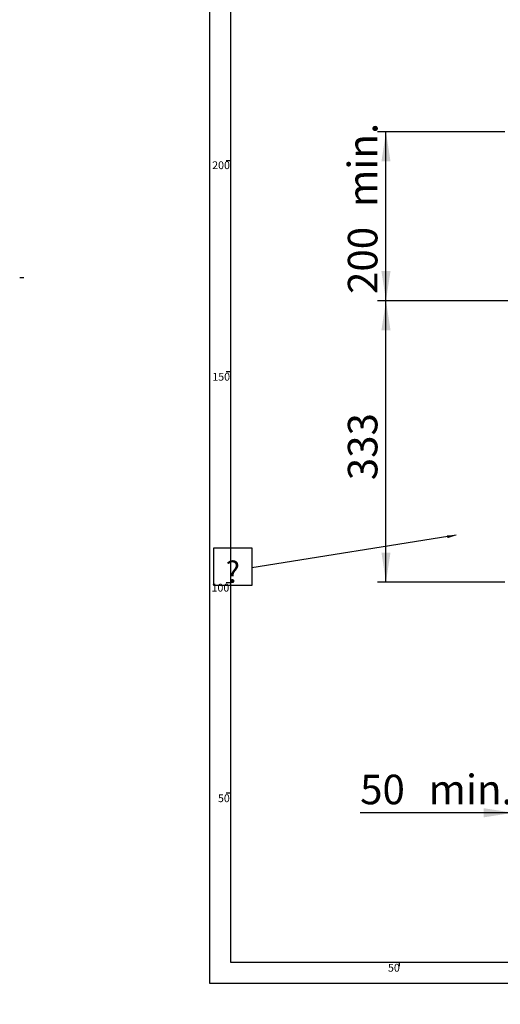
# Paper-space layout 'Layout1' of a CAD drawing. Extents: x -40 to 594, y 0 to 417.
# Drawn here: x -40 to 74, y 0 to 233 of the extents above; entities that cross this region are included whole.
import ezdxf

# ---------------------------------------------------------------- set-up
doc = ezdxf.new("R2010")
doc.units = 0
doc.layers.get('0').update_dxf_attribs({"linetype": 'CONTINUOUS'})
doc.styles.add('SLDTEXTSTYLE2', font='TXT', dxfattribs={"width": 0.605})
doc.dimstyles.new('SLDDIMSTYLE0', dxfattribs={"dimtxt": 5.172414, "dimasz": 7, "dimexe": 0, "dimexo": 0.0625, "dimgap": 1.293103, "dimtad": 1, "dimlfac": 5, "dimrnd": 1e-09, "dimzin": 12, "dimtxsty": 'SLDTEXTSTYLE2', "dimsah": 1, "dimcen": 0.09, "dimazin": 3, "dimtfac": 1, "dimtmove": 0, "dimatfit": 3, "dimtolj": 1, "dimtzin": 12})
doc.dimstyles.new('SLDDIMSTYLE1', dxfattribs={"dimtxt": 5.172414, "dimasz": 7, "dimexe": 0, "dimexo": 0.0625, "dimgap": 1.293103, "dimtad": 1, "dimlfac": 5, "dimrnd": 1e-09, "dimzin": 12, "dimtxsty": 'SLDTEXTSTYLE2', "dimsah": 1, "dimcen": 0.09, "dimazin": 3, "dimtfac": 1, "dimtofl": 0, "dimtmove": 0, "dimatfit": 3, "dimtolj": 1, "dimtzin": 12})
doc.dimstyles.new('SLDDIMSTYLE3', dxfattribs={"dimtxt": 0, "dimasz": 2.153846, "dimexe": 0, "dimexo": 0.0625, "dimgap": 0, "dimtad": 0, "dimtih": 1, "dimtoh": 1, "dimdec": 0, "dimrnd": 1e-09, "dimzin": 0, "dimtxsty": 'STANDARD', "dimblk1": 'DOT', "dimblk2": 'DOT', "dimsah": 1, "dimcen": 0.09, "dimazin": 3, "dimtfac": 2.153846, "dimtdec": 0, "dimtofl": 0, "dimtmove": 0, "dimatfit": 3, "dimtolj": 1, "dimtzin": 0})
doc.dimstyles.new('SLDDIMSTYLE4', dxfattribs={"dimtxt": 5.172414, "dimasz": 7, "dimexe": 0, "dimexo": 0.0625, "dimgap": 1.293103, "dimtad": 0, "dimtih": 1, "dimtoh": 1, "dimdec": 0, "dimlfac": 5, "dimrnd": 1e-09, "dimzin": 12, "dimtxsty": 'SLDTEXTSTYLE2', "dimblk1": 'NONE', "dimblk2": 'NONE', "dimsah": 1, "dimcen": 0, "dimazin": 3, "dimtfac": 1, "dimtdec": 0, "dimtmove": 0, "dimatfit": 3, "dimtolj": 1, "dimtzin": 12})

# ---------------------------------------------------------------- blocks, each defined once
blk = doc.blocks.new('_D_1')
at = {"color": 7, "linetype": 'CONTINUOUS'}
for p, q in [((77, 98.07), (77, 43.39)), ((87, 98.89), (87, 43.39)), ((77, 45.39), (40.7, 45.39)), ((87, 45.39), (77, 45.39)), ((87, 45.39), (100.46, 45.39))]:
    blk.add_line(p, q, dxfattribs=at)
for points in [[(77, 45.39), (70, 46.47), (70, 44.31)], [(87, 45.39), (94, 44.31), (94, 46.47)]]:
    blk.add_solid(points, dxfattribs=at)
at = {"color": 7, "linetype": 'CONTINUOUS', "char_height": 7, "attachment_point": 1, "style": 'SLDTEXTSTYLE2'}
for s, insert in [('50', (40.7, 54.41, 0.02)), ('min.', (56.92, 54.41, 0.02))]:
    blk.add_mtext(s, dxfattribs=dict(at, insert=insert))
blk = doc.blocks.new('_D_3')
at = {"color": 7, "linetype": 'CONTINUOUS'}
for p, q in [((85.21, 166.75), (44.83, 166.75)), ((46.83, 100.07), (46.83, 166.75)), ((75, 100.07), (44.83, 100.07))]:
    blk.add_line(p, q, dxfattribs=at)
for points in [[(46.83, 166.75), (45.75, 159.75), (47.9, 159.75)], [(46.83, 100.07), (47.9, 107.07), (45.75, 107.07)]]:
    blk.add_solid(points, dxfattribs=at)
at = {"color": 7, "linetype": 'CONTINUOUS', "insert": (37.8, 124.2, 0.02), "char_height": 7, "attachment_point": 1, "rotation": 90, "style": 'SLDTEXTSTYLE2'}
blk.add_mtext('333', dxfattribs=at)
blk = doc.blocks.new('_D_4')
at = {"color": 7, "linetype": 'CONTINUOUS'}
for p, q in [((75, 206.75), (44.83, 206.75)), ((46.83, 166.75), (46.83, 206.75)), ((85.21, 166.75), (44.83, 166.75))]:
    blk.add_line(p, q, dxfattribs=at)
for points in [[(46.83, 206.75), (45.75, 199.75), (47.9, 199.75)], [(46.83, 166.75), (47.9, 173.75), (45.75, 173.75)]]:
    blk.add_solid(points, dxfattribs=at)
at = {"color": 7, "linetype": 'CONTINUOUS', "char_height": 7, "attachment_point": 1, "rotation": 90, "style": 'SLDTEXTSTYLE2'}
for s, insert in [('min.', (37.8, 188.94, 0.02)), ('200', (37.8, 168.34, 0.02))]:
    blk.add_mtext(s, dxfattribs=dict(at, insert=insert))
blk = doc.blocks.new('SW_NOTE_20')
at = {"color": 0, "linetype": 'CONTINUOUS'}
for p, q in [((-8.94, -4.22), (-8.94, 4.72)), ((-8.94, 4.72), (0, 4.72)), ((0, 4.72), (0, -4.22)), ((0, -4.22), (-8.94, -4.22))]:
    blk.add_line(p, q, dxfattribs=at)
at = {"color": 0, "linetype": 'CONTINUOUS', "insert": (-4.46, 1.61), "char_height": 5.17, "attachment_point": 2, "style": 'SLDTEXTSTYLE2'}
blk.add_mtext('?', dxfattribs=at)
blk = doc.blocks.new('_DOT')
at = {"color": 0, "linetype": 'BYBLOCK'}
blk.add_line((-0.5, 0), (-1, 0), dxfattribs=at)
at = {"color": 0, "linetype": 'BYBLOCK', "const_width": 0.5}
blk.add_lwpolyline([(-0.25, 0, 1), (0.25, 0, 1)], format="xyb", close=True, dxfattribs=at)
blk = doc.blocks.new('_D_8')
at = {"color": 7, "linetype": 'CONTINUOUS'}
blk.add_line((102.87, 314.37), (57.54, 314.37), dxfattribs=at)
at = {"color": 7, "linetype": 'CONTINUOUS', "char_height": 7, "attachment_point": 1, "style": 'SLDTEXTSTYLE2'}
for s, insert in [('%%c', (57.54, 345.36, -110.88)), ('35', (67.98, 345.36, -110.88)), ('Hole', (84.2, 345.36, -110.88)), ('HydroTap®', (58.71, 334.38, -110.88)), ('Gen IV Tap', (60.09, 323.39, -110.88))]:
    blk.add_mtext(s, dxfattribs=dict(at, insert=insert))
blk = doc.blocks.new('_NONE')

psp = doc.layouts.get("Layout1")

# ---------------------------------------------------------------- linework, layer by layer
at = {"color": 7, "linetype": 'CONTINUOUS'}
for p, q in [((5, 415), (5, 5)), ((10, 410), (10, 10)), ((9, 200), (10, 200)), ((-39.935, 172.2373), (-38.935, 172.2373)), ((9, 150), (10, 150)), ((9, 100), (10, 100)), ((10, 50), (9, 50)), ((10, 10), (402, 10)), ((50, 9), (50, 10)), ((5, 5), (402, 5))]:
    psp.add_line(p, q, dxfattribs=at)

# ---------------------------------------------------------------- block references
psp.add_blockref('SW_NOTE_20', (15.0229, 103.4551), dxfattribs=at)

# ---------------------------------------------------------------- texts
at = {"color": 7, "linetype": 'CONTINUOUS', "char_height": 1.85208, "style": 'SLDTEXTSTYLE2'}
for s, insert, attachment_point in [('200', (9.8675, 199.7745), 3), ('150', (9.8934, 149.6472), 3), ('100', (9.7082, 99.6627), 3), ('50', (9.8296, 49.7569), 3), ('50', (48.7023, 9.5893), 2)]:
    psp.add_mtext(s, dxfattribs=dict(at, insert=insert, attachment_point=attachment_point))

# ---------------------------------------------------------------- dimensions: what is measured, and where the dimension line sits
at = {"color": 7, "linetype": 'CONTINUOUS'}
dim = psp.add_diameter_dim_2p(p1=(2.5668, 6.1753), p2=(0, 0), text='<> Hole\\PHydroTap®\\PGen IV Tap', dimstyle='SLDDIMSTYLE4', dxfattribs=at)
dim.commit()
dim.dimension.update_dxf_attribs({"geometry": '_D_8', "text_midpoint": (79.4145, 330.8762), "dimtype": 163})
dim = psp.add_linear_dim(base=(46.8259, 206.749), p1=(87.2071, 166.749), p2=(76.9971, 206.749), angle=90, text='<> min.', dimstyle='SLDDIMSTYLE1', dxfattribs=at)
dim.commit()
dim.dimension.update_dxf_attribs({"geometry": '_D_4', "text_midpoint": (46.8259, 186.749), "dimtype": 160})
dim = psp.add_linear_dim(base=(46.8259, 166.749), p1=(76.9971, 100.069), p2=(87.2071, 166.749), angle=90, dimstyle='SLDDIMSTYLE1', dxfattribs=at)
dim.commit()
dim.dimension.update_dxf_attribs({"geometry": '_D_3', "text_midpoint": (46.8259, 133.409), "dimtype": 160})
dim = psp.add_linear_dim(base=(76.9971, 45.3894), p1=(86.9971, 100.889), p2=(76.9971, 100.069), text='<> min.', dimstyle='SLDDIMSTYLE0', dxfattribs=at)
dim.commit()
dim.dimension.update_dxf_attribs({"geometry": '_D_1', "text_midpoint": (56.92, 45.3894), "dimtype": 160})

# ---------------------------------------------------------------- leaders
psp.add_leader([(63.4731, 111.1485), (15.0229, 103.4551)], dimstyle='SLDDIMSTYLE3', dxfattribs=at)

doc.saveas('drawing.dxf')
